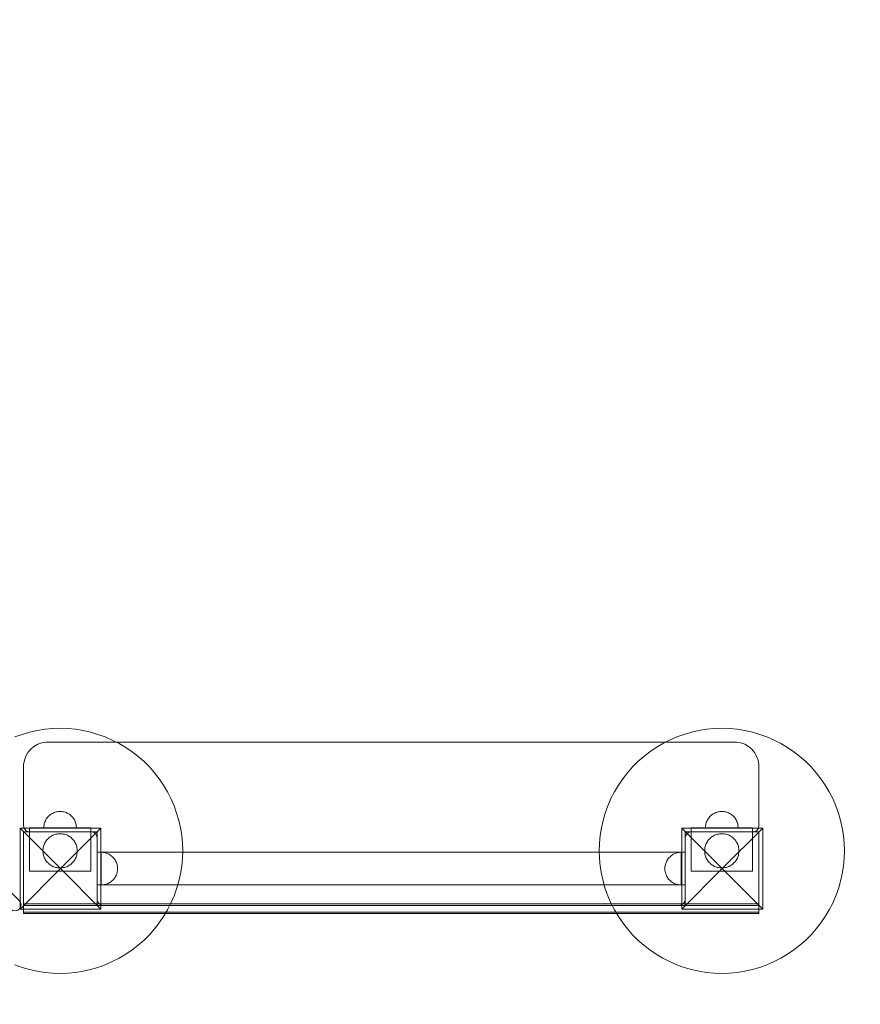
# Model space of a CAD drawing. Units: millimetres. Extents: x 38549 to 44296, y -13243 to -7279.
# Drawn here: x 41332 to 42361, y -11865 to -10660 of the extents above; entities that cross this region are included whole.
import ezdxf

# ---------------------------------------------------------------- set-up
doc = ezdxf.new("R2010")
doc.units = ezdxf.units.MM
doc.header["$MEASUREMENT"] = 0
doc.linetypes.add('Wipeout_Contour', pattern=[1000, 0, -1000])
doc.layers.add('STERFA', color=7, linetype='Continuous')
doc.layers.add('STERFA_Nr_pióra__7', color=7, linetype='Continuous', lineweight=18)
doc.layers.add('ZESTAW_Nr_pióra__7', color=7, linetype='Continuous', lineweight=18)
doc.styles.add('GENERATED_STYLE_1', font='txt')
doc.dimstyles.new('GENERATED_STYLE__2', dxfattribs={"dimtxt": 150, "dimasz": 114, "dimexe": 0.18, "dimexo": 0, "dimgap": 0.09, "dimtad": 1, "dimdec": 0, "dimlfac": 0.1, "dimzin": 0, "dimdsep": 46, "dimtxsty": 'GENERATED_STYLE_1', "dimblk": 'ARROWHEAD_5', "dimblk1": 'ARROWHEAD_5', "dimblk2": 'ARROWHEAD_5', "dimcen": 0.09, "dimclrd": 7, "dimclre": 7, "dimclrt": 7, "dimazin": 0, "dimtfac": 1, "dimtdec": 4, "dimtmove": 0, "dimatfit": 3, "dimfxl": 0, "dimtolj": 1, "dimtzin": 0, "dimarcsym": 0})

# ---------------------------------------------------------------- blocks, each defined once
blk = doc.blocks.new('*D3')
at = {"layer": 'STERFA_Nr_pióra__7', "linetype": 'Continuous'}
for points in [[(44183.5, -7708.5), (44152.5, -7824.4), (44214.6, -7824.4)], [(44183.5, -13234.5), (44214.6, -13118.6), (44152.5, -13118.6)]]:
    blk.add_hatch(color=256, dxfattribs=at).paths.add_polyline_path(points)
for p, q in [((44296, -7708.5), (44071, -7708.5)), ((44183.5, -7708.5), (44152.5, -7824.4)), ((44183.5, -7708.5), (44214.6, -7824.4)), ((44214.6, -7824.4), (44152.5, -7824.4)), ((44183.5, -13118.6), (44183.5, -7824.4)), ((44183.5, -13234.5), (44152.5, -13118.6)), ((44152.5, -13118.6), (44214.6, -13118.6)), ((44183.5, -13234.5), (44214.6, -13118.6)), ((44296, -13234.5), (44071, -13234.5))]:
    blk.add_line(p, q, dxfattribs=at)
at = {"color": 254, "linetype": 'Wipeout_Contour', "lineweight": 0, "ltscale": 181222.62579}
blk.add_wipeout([(44173.8, -10662.6), (44173.8, -10280.5), (43983.2, -10280.5), (43983.2, -10662.6)], dxfattribs=at).dxf.layer = 'STERFA'
at = {"layer": 'STERFA_Nr_pióra__7', "insert": (44153.5, -10642.3), "char_height": 150, "attachment_point": 7, "rotation": 90, "style": 'GENERATED_STYLE_1'}
blk.add_mtext('\\A1;{\\fArial|b0|i0|c238|p38;553}', dxfattribs=at)
blk = doc.blocks.new('ARROWHEAD_5')
at = {"color": 0, "linetype": 'Continuous', "lineweight": 0}
blk.add_line((0, 0), (-1, 0), dxfattribs=at)
blk.add_solid([(-1, 0.2679), (0, 0), (-1, -0.2679), (-1, 0.2679)], dxfattribs=at)

msp = doc.modelspace()

# ---------------------------------------------------------------- linework, layer by layer
at = {"layer": 'ZESTAW_Nr_pióra__7', "linetype": 'Continuous'}
for p, q in [((41326, -11537.8), (41334.9, -11534.7)), ((41334.9, -11534.7), (41344, -11532)), ((41344, -11532), (41353.2, -11530)), ((41353.2, -11530), (41362.5, -11528.5)), ((41362.5, -11528.5), (41371.8, -11527.6)), ((41371.8, -11527.6), (41381.3, -11527.3)), ((41381.3, -11527.3), (41390.7, -11527.6)), ((41390.7, -11527.6), (41400.1, -11528.5)), ((41400.1, -11528.5), (41409.4, -11530)), ((41409.4, -11530), (41418.6, -11532)), ((41418.6, -11532), (41427.6, -11534.7)), ((41427.6, -11534.7), (41436.5, -11537.8)), ((42136.1, -11537.8), (42145, -11534.7)), ((42145, -11534.7), (42154, -11532)), ((42154, -11532), (42163.2, -11530)), ((42163.2, -11530), (42172.5, -11528.5)), ((42172.5, -11528.5), (42181.9, -11527.6)), ((42181.9, -11527.6), (42191.3, -11527.3)), ((42191.3, -11527.3), (42200.7, -11527.6)), ((42200.7, -11527.6), (42210.1, -11528.5)), ((42210.1, -11528.5), (42219.4, -11530)), ((42219.4, -11530), (42228.6, -11532)), ((42228.6, -11532), (42237.7, -11534.7)), ((42237.7, -11534.7), (42246.5, -11537.8)), ((41349.3, -11549.4), (41353.9, -11546.8)), ((41358.8, -11545), (41353.9, -11546.8)), ((41364, -11544.1), (41358.8, -11545)), ((41364, -11544.1), (42209.2, -11544.1)), ((41436.5, -11537.8), (41445.1, -11541.6)), ((41445.1, -11541.6), (41453.5, -11545.9)), ((41453.5, -11545.9), (41461.6, -11550.7)), ((42110.9, -11550.7), (42119, -11545.9)), ((42119, -11545.9), (42127.4, -11541.6)), ((42127.4, -11541.6), (42136.1, -11537.8)), ((42214.4, -11545), (42209.2, -11544.1)), ((42214.4, -11545), (42219.3, -11546.8)), ((42219.3, -11546.8), (42223.9, -11549.4)), ((42246.5, -11537.8), (42255.2, -11541.6)), ((42255.2, -11541.6), (42263.6, -11545.9)), ((42263.6, -11545.9), (42271.7, -11550.7)), ((41341.9, -11556.8), (41339.3, -11561.3)), ((41341.9, -11556.8), (41345.3, -11552.8)), ((41349.3, -11549.4), (41345.3, -11552.8)), ((41461.6, -11550.7), (41469.4, -11556)), ((41469.4, -11556), (41476.9, -11561.7)), ((42095.7, -11561.7), (42103.1, -11556)), ((42103.1, -11556), (42110.9, -11550.7)), ((42227.9, -11552.8), (42223.9, -11549.4)), ((42227.9, -11552.8), (42231.2, -11556.8)), ((42231.2, -11556.8), (42233.9, -11561.3)), ((42271.7, -11550.7), (42279.5, -11556)), ((42279.5, -11556), (42286.9, -11561.7)), ((41337.5, -11566.3), (41336.6, -11571.4)), ((41336.6, -11571.4), (41336.6, -11574.1)), ((41339.3, -11561.3), (41337.5, -11566.3)), ((41476.9, -11561.7), (41484, -11568)), ((41484, -11568), (41490.6, -11574.6)), ((42082, -11574.6), (42088.6, -11568)), ((42088.6, -11568), (42095.7, -11561.7)), ((42233.9, -11561.3), (42235.7, -11566.3)), ((42235.7, -11566.3), (42236.6, -11571.4)), ((42236.6, -11571.4), (42236.6, -11646.7)), ((42286.9, -11561.7), (42294, -11568)), ((42294, -11568), (42300.7, -11574.6)), ((41336.6, -11646.7), (41336.6, -11574.1)), ((41490.6, -11574.6), (41496.8, -11581.7)), ((41496.8, -11581.7), (41502.6, -11589.1)), ((42070, -11589.1), (42075.7, -11581.7)), ((42075.7, -11581.7), (42082, -11574.6)), ((42300.7, -11574.6), (42306.9, -11581.7)), ((42306.9, -11581.7), (42312.7, -11589.1)), ((41502.6, -11589.1), (41507.9, -11596.9)), ((41507.9, -11596.9), (41512.7, -11605)), ((42059.9, -11605), (42064.7, -11596.9)), ((42064.7, -11596.9), (42070, -11589.1)), ((42312.7, -11589.1), (42318, -11596.9)), ((42318, -11596.9), (42322.8, -11605)), ((41512.7, -11605), (41517, -11613.4)), ((42055.6, -11613.4), (42059.9, -11605)), ((42322.8, -11605), (42327, -11613.4)), ((41517, -11613.4), (41520.7, -11622.1)), ((42051.8, -11622.1), (42055.6, -11613.4)), ((42327, -11613.4), (42330.8, -11622.1)), ((41369.5, -11632.9), (41368.5, -11633.7)), ((41370.6, -11632.2), (41369.5, -11632.9)), ((41371.6, -11631.5), (41370.6, -11632.2)), ((41372.8, -11631), (41371.6, -11631.5)), ((41373.9, -11630.5), (41372.8, -11631)), ((41375.1, -11630), (41373.9, -11630.5)), ((41376.3, -11629.7), (41375.1, -11630)), ((41377.5, -11629.4), (41376.3, -11629.7)), ((41378.8, -11629.2), (41377.5, -11629.4)), ((41380, -11629.1), (41378.8, -11629.2)), ((41381.3, -11629.1), (41380, -11629.1)), ((41381.3, -11629.1), (41382.5, -11629.1)), ((41382.5, -11629.1), (41383.8, -11629.2)), ((41383.8, -11629.2), (41385, -11629.4)), ((41385, -11629.4), (41386.2, -11629.7)), ((41386.2, -11629.7), (41387.4, -11630)), ((41387.4, -11630), (41388.6, -11630.5)), ((41388.6, -11630.5), (41389.8, -11631)), ((41389.8, -11631), (41390.9, -11631.5)), ((41390.9, -11631.5), (41392, -11632.2)), ((41392, -11632.2), (41393, -11632.9)), ((41393, -11632.9), (41394, -11633.7)), ((41520.7, -11622.1), (41523.9, -11631)), ((41523.9, -11631), (41526.6, -11640)), ((42046, -11640), (42048.6, -11631)), ((42048.6, -11631), (42051.8, -11622.1)), ((42179.5, -11632.9), (42178.6, -11633.7)), ((42180.6, -11632.2), (42179.5, -11632.9)), ((42181.7, -11631.5), (42180.6, -11632.2)), ((42182.8, -11631), (42181.7, -11631.5)), ((42183.9, -11630.5), (42182.8, -11631)), ((42185.1, -11630), (42183.9, -11630.5)), ((42186.3, -11629.7), (42185.1, -11630)), ((42187.6, -11629.4), (42186.3, -11629.7)), ((42188.8, -11629.2), (42187.6, -11629.4)), ((42190, -11629.1), (42188.8, -11629.2)), ((42191.3, -11629.1), (42190, -11629.1)), ((42191.3, -11629.1), (42192.6, -11629.1)), ((42192.6, -11629.1), (42193.8, -11629.2)), ((42193.8, -11629.2), (42195.1, -11629.4)), ((42195.1, -11629.4), (42196.3, -11629.7)), ((42196.3, -11629.7), (42197.5, -11630)), ((42197.5, -11630), (42198.7, -11630.5)), ((42198.7, -11630.5), (42199.8, -11631)), ((42199.8, -11631), (42200.9, -11631.5)), ((42200.9, -11631.5), (42202, -11632.2)), ((42202, -11632.2), (42203.1, -11632.9)), ((42203.1, -11632.9), (42204.1, -11633.7)), ((42330.8, -11622.1), (42334, -11631)), ((42334, -11631), (42336.6, -11640)), ((41361.6, -11645.3), (41361.4, -11646.6)), ((41361.9, -11644.1), (41361.6, -11645.3)), ((41362.2, -11642.9), (41361.9, -11644.1)), ((41362.7, -11641.7), (41362.2, -11642.9)), ((41363.2, -11640.5), (41362.7, -11641.7)), ((41363.7, -11639.4), (41363.2, -11640.5)), ((41364.4, -11638.3), (41363.7, -11639.4)), ((41365.1, -11637.3), (41364.4, -11638.3)), ((41365.9, -11636.3), (41365.1, -11637.3)), ((41366.7, -11635.4), (41365.9, -11636.3)), ((41367.6, -11634.5), (41366.7, -11635.4)), ((41368.5, -11633.7), (41367.6, -11634.5)), ((41394, -11633.7), (41395, -11634.5)), ((41395, -11634.5), (41395.8, -11635.4)), ((41395.8, -11635.4), (41396.7, -11636.3)), ((41396.7, -11636.3), (41397.4, -11637.3)), ((41397.4, -11637.3), (41398.2, -11638.3)), ((41398.2, -11638.3), (41398.8, -11639.4)), ((41398.8, -11639.4), (41399.4, -11640.5)), ((41399.4, -11640.5), (41399.9, -11641.7)), ((41399.9, -11641.7), (41400.3, -11642.9)), ((41400.3, -11642.9), (41400.6, -11644.1)), ((41400.6, -11644.1), (41400.9, -11645.3)), ((41400.9, -11645.3), (41401.1, -11646.6)), ((41526.6, -11640), (41528.6, -11649.2)), ((42044, -11649.2), (42046, -11640)), ((42171.7, -11645.3), (42171.5, -11646.6)), ((42171.9, -11644.1), (42171.7, -11645.3)), ((42172.3, -11642.9), (42171.9, -11644.1)), ((42172.7, -11641.7), (42172.3, -11642.9)), ((42173.2, -11640.5), (42172.7, -11641.7)), ((42173.8, -11639.4), (42173.2, -11640.5)), ((42174.4, -11638.3), (42173.8, -11639.4)), ((42175.1, -11637.3), (42174.4, -11638.3)), ((42175.9, -11636.3), (42175.1, -11637.3)), ((42176.7, -11635.4), (42175.9, -11636.3)), ((42177.6, -11634.5), (42176.7, -11635.4)), ((42178.6, -11633.7), (42177.6, -11634.5)), ((42204.1, -11633.7), (42205, -11634.5)), ((42205, -11634.5), (42205.9, -11635.4)), ((42205.9, -11635.4), (42206.7, -11636.3)), ((42206.7, -11636.3), (42207.5, -11637.3)), ((42207.5, -11637.3), (42208.2, -11638.3)), ((42208.2, -11638.3), (42208.8, -11639.4)), ((42208.8, -11639.4), (42209.4, -11640.5)), ((42209.4, -11640.5), (42209.9, -11641.7)), ((42209.9, -11641.7), (42210.3, -11642.9)), ((42210.3, -11642.9), (42210.7, -11644.1)), ((42210.7, -11644.1), (42211, -11645.3)), ((42211, -11645.3), (42211.1, -11646.6)), ((42336.6, -11640), (42338.6, -11649.2)), ((41332.3, -11649.6), (41381.8, -11699.1)), ((41431.3, -11649.6), (41332.3, -11649.6)), ((41332.3, -11649.6), (41332.3, -11748.6)), ((41336.6, -11646.7), (41337.1, -11649.5)), ((41336.6, -11654.1), (41426.6, -11654.1)), ((41336.6, -11744.1), (41336.6, -11654.1)), ((41337.1, -11649.5), (41338.8, -11651.9)), ((41338.8, -11651.9), (41341.2, -11653.5)), ((41344, -11654.1), (41341.2, -11653.5)), ((41418.8, -11649.1), (41343.8, -11649.1)), ((41343.8, -11649.1), (41343.8, -11654.1)), ((41343.8, -11702.1), (41343.8, -11654.1)), ((41343.8, -11654.1), (41418.8, -11654.1)), ((41344, -11654.1), (41419.2, -11654.1)), ((41361.4, -11646.6), (41361.3, -11647.8)), ((41361.3, -11647.8), (41361.3, -11649.1)), ((41364.4, -11649.1), (41365.1, -11649.1)), ((41365.1, -11649.1), (41365.9, -11649.1)), ((41365.9, -11649.1), (41366.7, -11649.1)), ((41366.7, -11649.1), (41367.6, -11649.1)), ((41367.6, -11649.1), (41368.5, -11649.1)), ((41368.5, -11649.1), (41369.5, -11649.1)), ((41369.5, -11649.1), (41370.6, -11649.1)), ((41370.6, -11649.1), (41371.6, -11649.1)), ((41371.6, -11649.1), (41372.8, -11649.1)), ((41372.8, -11649.1), (41373.9, -11649.1)), ((41374.8, -11657.3), (41373.5, -11657.8)), ((41373.9, -11649.1), (41375.1, -11649.1)), ((41376, -11657), (41374.8, -11657.3)), ((41375.1, -11649.1), (41376.3, -11649.1)), ((41377.3, -11656.7), (41376, -11657)), ((41376.3, -11649.1), (41377.5, -11649.1)), ((41378.6, -11656.5), (41377.3, -11656.7)), ((41377.5, -11649.1), (41378.8, -11649.1)), ((41379.9, -11656.4), (41378.6, -11656.5)), ((41378.8, -11649.1), (41380, -11649.1)), ((41381.3, -11656.3), (41379.9, -11656.4)), ((41380, -11649.1), (41381.3, -11649.1)), ((41381.3, -11649.1), (41382.5, -11649.1)), ((41382.6, -11656.4), (41381.3, -11656.3)), ((41431.3, -11649.6), (41381.8, -11699.1)), ((41382.5, -11649.1), (41383.8, -11649.1)), ((41383.9, -11656.5), (41382.6, -11656.4)), ((41383.8, -11649.1), (41385, -11649.1)), ((41385.2, -11656.7), (41383.9, -11656.5)), ((41385, -11649.1), (41386.2, -11649.1)), ((41386.5, -11657), (41385.2, -11656.7)), ((41386.2, -11649.1), (41387.4, -11649.1)), ((41387.8, -11657.3), (41386.5, -11657)), ((41387.4, -11649.1), (41388.6, -11649.1)), ((41389, -11657.8), (41387.8, -11657.3)), ((41388.6, -11649.1), (41389.8, -11649.1)), ((41389.8, -11649.1), (41390.9, -11649.1)), ((41390.9, -11649.1), (41392, -11649.1)), ((41392, -11649.1), (41393, -11649.1)), ((41393, -11649.1), (41394, -11649.1)), ((41394, -11649.1), (41395, -11649.1)), ((41395, -11649.1), (41395.8, -11649.1)), ((41395.8, -11649.1), (41396.7, -11649.1)), ((41396.7, -11649.1), (41397.4, -11649.1)), ((41397.4, -11649.1), (41398.2, -11649.1)), ((41401.1, -11646.6), (41401.2, -11647.8)), ((41401.2, -11647.8), (41401.3, -11649.1)), ((41418.8, -11654.1), (41418.8, -11649.1)), ((41418.8, -11654.1), (41418.8, -11702.1)), ((41419.2, -11654.1), (41422, -11654.6)), ((41422, -11654.6), (41424.4, -11656.2)), ((41424.4, -11656.2), (41426, -11658.7)), ((41426.6, -11654.1), (41426.6, -11744.1)), ((41431.3, -11748.6), (41431.3, -11649.6)), ((41528.6, -11649.2), (41530.1, -11658.5)), ((42042.5, -11658.5), (42044, -11649.2)), ((42142.3, -11649.6), (42191.8, -11699.1)), ((42241.3, -11649.6), (42142.3, -11649.6)), ((42142.3, -11649.6), (42142.3, -11748.6)), ((42146.6, -11654.1), (42236.6, -11654.1)), ((42146.6, -11744.1), (42146.6, -11654.1)), ((42147.1, -11658.7), (42148.8, -11656.2)), ((42148.8, -11656.2), (42151.2, -11654.6)), ((42154, -11654.1), (42151.2, -11654.6)), ((42228.8, -11649.1), (42153.8, -11649.1)), ((42153.8, -11649.1), (42153.8, -11654.1)), ((42153.8, -11702.1), (42153.8, -11654.1)), ((42153.8, -11654.1), (42228.8, -11654.1)), ((42154, -11654.1), (42229.2, -11654.1)), ((42171.5, -11646.6), (42171.3, -11647.8)), ((42171.3, -11647.8), (42171.3, -11649.1)), ((42174.4, -11649.1), (42175.1, -11649.1)), ((42175.1, -11649.1), (42175.9, -11649.1)), ((42175.9, -11649.1), (42176.7, -11649.1)), ((42176.7, -11649.1), (42177.6, -11649.1)), ((42177.6, -11649.1), (42178.6, -11649.1)), ((42178.6, -11649.1), (42179.5, -11649.1)), ((42179.5, -11649.1), (42180.6, -11649.1)), ((42180.6, -11649.1), (42181.7, -11649.1)), ((42181.7, -11649.1), (42182.8, -11649.1)), ((42182.8, -11649.1), (42183.9, -11649.1)), ((42184.8, -11657.3), (42183.6, -11657.8)), ((42183.9, -11649.1), (42185.1, -11649.1)), ((42186.1, -11657), (42184.8, -11657.3)), ((42185.1, -11649.1), (42186.3, -11649.1)), ((42187.4, -11656.7), (42186.1, -11657)), ((42186.3, -11649.1), (42187.6, -11649.1)), ((42188.7, -11656.5), (42187.4, -11656.7)), ((42187.6, -11649.1), (42188.8, -11649.1)), ((42190, -11656.4), (42188.7, -11656.5)), ((42188.8, -11649.1), (42190, -11649.1)), ((42190, -11649.1), (42191.3, -11649.1)), ((42191.3, -11656.3), (42190, -11656.4)), ((42191.3, -11649.1), (42192.6, -11649.1)), ((42192.6, -11656.4), (42191.3, -11656.3)), ((42241.3, -11649.6), (42191.8, -11699.1)), ((42192.6, -11649.1), (42193.8, -11649.1)), ((42193.9, -11656.5), (42192.6, -11656.4)), ((42193.8, -11649.1), (42195.1, -11649.1)), ((42195.2, -11656.7), (42193.9, -11656.5)), ((42195.1, -11649.1), (42196.3, -11649.1)), ((42196.5, -11657), (42195.2, -11656.7)), ((42196.3, -11649.1), (42197.5, -11649.1)), ((42197.8, -11657.3), (42196.5, -11657)), ((42197.5, -11649.1), (42198.7, -11649.1)), ((42199, -11657.8), (42197.8, -11657.3)), ((42198.7, -11649.1), (42199.8, -11649.1)), ((42199.8, -11649.1), (42200.9, -11649.1)), ((42200.9, -11649.1), (42202, -11649.1)), ((42202, -11649.1), (42203.1, -11649.1)), ((42203.1, -11649.1), (42204.1, -11649.1)), ((42204.1, -11649.1), (42205, -11649.1)), ((42205, -11649.1), (42205.9, -11649.1)), ((42205.9, -11649.1), (42206.7, -11649.1)), ((42206.7, -11649.1), (42207.5, -11649.1)), ((42207.5, -11649.1), (42208.2, -11649.1)), ((42211.1, -11646.6), (42211.3, -11647.8)), ((42211.3, -11647.8), (42211.3, -11649.1)), ((42228.8, -11654.1), (42228.8, -11649.1)), ((42228.8, -11654.1), (42228.8, -11702.1)), ((42229.2, -11654.1), (42232, -11653.5)), ((42232, -11653.5), (42234.4, -11651.9)), ((42234.4, -11651.9), (42236, -11649.5)), ((42236.6, -11646.7), (42236, -11649.5)), ((42236.6, -11654.1), (42236.6, -11744.1)), ((42241.3, -11748.6), (42241.3, -11649.6)), ((42338.6, -11649.2), (42340.1, -11658.5)), ((41361.7, -11669.6), (41361.3, -11670.8)), ((41362.3, -11668.4), (41361.7, -11669.6)), ((41362.9, -11667.2), (41362.3, -11668.4)), ((41363.5, -11666.1), (41362.9, -11667.2)), ((41364.3, -11665), (41363.5, -11666.1)), ((41365.1, -11663.9), (41364.3, -11665)), ((41366, -11662.9), (41365.1, -11663.9)), ((41366.9, -11662), (41366, -11662.9)), ((41367.9, -11661.1), (41366.9, -11662)), ((41368.9, -11660.3), (41367.9, -11661.1)), ((41370, -11659.6), (41368.9, -11660.3)), ((41371.2, -11658.9), (41370, -11659.6)), ((41372.3, -11658.3), (41371.2, -11658.9)), ((41373.5, -11657.8), (41372.3, -11658.3)), ((41390.2, -11658.3), (41389, -11657.8)), ((41391.4, -11658.9), (41390.2, -11658.3)), ((41392.5, -11659.6), (41391.4, -11658.9)), ((41393.6, -11660.3), (41392.5, -11659.6)), ((41394.7, -11661.1), (41393.6, -11660.3)), ((41395.6, -11662), (41394.7, -11661.1)), ((41396.6, -11662.9), (41395.6, -11662)), ((41397.4, -11663.9), (41396.6, -11662.9)), ((41398.3, -11665), (41397.4, -11663.9)), ((41399, -11666.1), (41398.3, -11665)), ((41399.7, -11667.2), (41399, -11666.1)), ((41400.3, -11668.4), (41399.7, -11667.2)), ((41400.8, -11669.6), (41400.3, -11668.4)), ((41401.2, -11670.8), (41400.8, -11669.6)), ((41426.6, -11661.5), (41426, -11658.7)), ((41426.6, -11661.5), (41426.6, -11736.7)), ((41530.1, -11658.5), (41531, -11667.9)), ((41531, -11667.9), (41531.3, -11677.3)), ((42041.3, -11677.3), (42041.6, -11667.9)), ((42041.6, -11667.9), (42042.5, -11658.5)), ((42146.6, -11661.5), (42147.1, -11658.7)), ((42146.6, -11736.7), (42146.6, -11661.5)), ((42171.8, -11669.6), (42171.3, -11670.8)), ((42172.3, -11668.4), (42171.8, -11669.6)), ((42172.9, -11667.2), (42172.3, -11668.4)), ((42173.6, -11666.1), (42172.9, -11667.2)), ((42174.3, -11665), (42173.6, -11666.1)), ((42175.1, -11663.9), (42174.3, -11665)), ((42176, -11662.9), (42175.1, -11663.9)), ((42176.9, -11662), (42176, -11662.9)), ((42177.9, -11661.1), (42176.9, -11662)), ((42179, -11660.3), (42177.9, -11661.1)), ((42180.1, -11659.6), (42179, -11660.3)), ((42181.2, -11658.9), (42180.1, -11659.6)), ((42182.4, -11658.3), (42181.2, -11658.9)), ((42183.6, -11657.8), (42182.4, -11658.3)), ((42200.2, -11658.3), (42199, -11657.8)), ((42201.4, -11658.9), (42200.2, -11658.3)), ((42202.6, -11659.6), (42201.4, -11658.9)), ((42203.6, -11660.3), (42202.6, -11659.6)), ((42204.7, -11661.1), (42203.6, -11660.3)), ((42205.7, -11662), (42204.7, -11661.1)), ((42206.6, -11662.9), (42205.7, -11662)), ((42207.5, -11663.9), (42206.6, -11662.9)), ((42208.3, -11665), (42207.5, -11663.9)), ((42209, -11666.1), (42208.3, -11665)), ((42209.7, -11667.2), (42209, -11666.1)), ((42210.3, -11668.4), (42209.7, -11667.2)), ((42210.8, -11669.6), (42210.3, -11668.4)), ((42211.3, -11670.8), (42210.8, -11669.6)), ((42340.1, -11658.5), (42341, -11667.9)), ((42341, -11667.9), (42341.3, -11677.3)), ((41360.4, -11674.7), (41360.3, -11676)), ((41360.3, -11676), (41360.3, -11677.3)), ((41360.3, -11677.3), (41360.3, -11678.6)), ((41360.3, -11678.6), (41360.4, -11679.9)), ((41360.6, -11673.4), (41360.4, -11674.7)), ((41360.4, -11679.9), (41360.6, -11681.2)), ((41360.9, -11672.1), (41360.6, -11673.4)), ((41360.6, -11681.2), (41360.9, -11682.5)), ((41361.3, -11670.8), (41360.9, -11672.1)), ((41401.6, -11672.1), (41401.2, -11670.8)), ((41401.9, -11673.4), (41401.6, -11672.1)), ((41401.6, -11682.5), (41401.9, -11681.2)), ((41402.1, -11674.7), (41401.9, -11673.4)), ((41401.9, -11681.2), (41402.1, -11679.9)), ((41402.2, -11676), (41402.1, -11674.7)), ((41402.1, -11679.9), (41402.2, -11678.6)), ((41402.3, -11677.3), (41402.2, -11676)), ((41402.2, -11678.6), (41402.3, -11677.3)), ((42146.6, -11679.1), (41426.6, -11679.1)), ((41431.6, -11719.1), (41431.6, -11679.1)), ((41432.8, -11679.1), (41431.6, -11679.1)), ((41431.6, -11679.1), (41431.6, -11679.1)), ((41431.6, -11679.1), (41431.6, -11679.2)), ((41431.6, -11679.2), (41431.6, -11679.4)), ((41431.6, -11679.4), (41431.6, -11679.7)), ((41431.6, -11679.7), (41431.6, -11680.1)), ((41431.6, -11680.1), (41431.6, -11680.5)), ((41431.6, -11680.5), (41431.6, -11681)), ((41431.6, -11681), (41431.6, -11681.5)), ((41431.6, -11681.5), (41431.6, -11682.2)), ((41434.1, -11679.2), (41432.8, -11679.1)), ((41435.3, -11679.4), (41434.1, -11679.2)), ((41436.6, -11679.7), (41435.3, -11679.4)), ((41437.8, -11680.1), (41436.6, -11679.7)), ((41438.9, -11680.5), (41437.8, -11680.1)), ((41440.1, -11681), (41438.9, -11680.5)), ((41441.2, -11681.5), (41440.1, -11681)), ((41442.3, -11682.2), (41441.2, -11681.5)), ((41531.3, -11677.3), (41531, -11686.7)), ((42041.6, -11686.7), (42041.3, -11677.3)), ((42130.9, -11682.2), (42131.9, -11681.5)), ((42131.9, -11681.5), (42133.1, -11681)), ((42133.1, -11681), (42134.2, -11680.5)), ((42134.2, -11680.5), (42135.4, -11680.1)), ((42135.4, -11680.1), (42136.6, -11679.7)), ((42136.6, -11679.7), (42137.8, -11679.4)), ((42137.8, -11679.4), (42139.1, -11679.2)), ((42139.1, -11679.2), (42140.3, -11679.1)), ((42140.3, -11679.1), (42141.6, -11679.1)), ((42141.6, -11679.1), (42141.6, -11679.1)), ((42141.6, -11679.1), (42141.6, -11679.2)), ((42141.6, -11719.1), (42141.6, -11679.1)), ((42141.6, -11679.2), (42141.6, -11679.4)), ((42141.6, -11679.4), (42141.6, -11679.7)), ((42141.6, -11679.7), (42141.6, -11680.1)), ((42141.6, -11680.1), (42141.6, -11680.5)), ((42141.6, -11680.5), (42141.6, -11681)), ((42141.6, -11681), (42141.6, -11681.5)), ((42141.6, -11681.5), (42141.6, -11682.2)), ((42170.5, -11674.7), (42170.3, -11676)), ((42170.3, -11676), (42170.3, -11677.3)), ((42170.3, -11677.3), (42170.3, -11678.6)), ((42170.3, -11678.6), (42170.5, -11679.9)), ((42170.7, -11673.4), (42170.5, -11674.7)), ((42170.5, -11679.9), (42170.7, -11681.2)), ((42171, -11672.1), (42170.7, -11673.4)), ((42170.7, -11681.2), (42171, -11682.5)), ((42171.3, -11670.8), (42171, -11672.1)), ((42211.6, -11672.1), (42211.3, -11670.8)), ((42211.9, -11673.4), (42211.6, -11672.1)), ((42211.6, -11682.5), (42211.9, -11681.2)), ((42212.1, -11674.7), (42211.9, -11673.4)), ((42211.9, -11681.2), (42212.1, -11679.9)), ((42212.3, -11676), (42212.1, -11674.7)), ((42212.1, -11679.9), (42212.3, -11678.6)), ((42212.3, -11677.3), (42212.3, -11676)), ((42212.3, -11678.6), (42212.3, -11677.3)), ((42341.3, -11677.3), (42341, -11686.7)), ((41360.9, -11682.5), (41361.3, -11683.8)), ((41361.3, -11683.8), (41361.7, -11685)), ((41361.7, -11685), (41362.3, -11686.3)), ((41362.3, -11686.3), (41362.9, -11687.4)), ((41362.9, -11687.4), (41363.5, -11688.6)), ((41363.5, -11688.6), (41364.3, -11689.7)), ((41364.3, -11689.7), (41365.1, -11690.7)), ((41365.1, -11690.7), (41366, -11691.7)), ((41366, -11691.7), (41366.9, -11692.6)), ((41366.9, -11692.6), (41367.9, -11693.5)), ((41367.9, -11693.5), (41368.9, -11694.3)), ((41393.6, -11694.3), (41394.7, -11693.5)), ((41394.7, -11693.5), (41395.6, -11692.6)), ((41395.6, -11692.6), (41396.6, -11691.7)), ((41396.6, -11691.7), (41397.4, -11690.7)), ((41397.4, -11690.7), (41398.3, -11689.7)), ((41398.3, -11689.7), (41399, -11688.6)), ((41399, -11688.6), (41399.7, -11687.4)), ((41399.7, -11687.4), (41400.3, -11686.3)), ((41400.3, -11686.3), (41400.8, -11685)), ((41400.8, -11685), (41401.2, -11683.8)), ((41401.2, -11683.8), (41401.6, -11682.5)), ((41431.6, -11682.2), (41431.6, -11682.9)), ((41431.6, -11682.9), (41431.6, -11683.7)), ((41431.6, -11683.7), (41431.6, -11684.5)), ((41431.6, -11684.5), (41431.6, -11685.4)), ((41431.6, -11685.4), (41431.6, -11686.3)), ((41431.6, -11686.3), (41431.6, -11687.3)), ((41431.6, -11687.3), (41431.6, -11688.4)), ((41431.6, -11688.4), (41431.6, -11689.4)), ((41431.6, -11689.4), (41431.6, -11690.6)), ((41431.6, -11690.6), (41431.6, -11691.7)), ((41431.6, -11691.7), (41431.6, -11692.9)), ((41431.6, -11692.9), (41431.6, -11694.1)), ((41443.3, -11682.9), (41442.3, -11682.2)), ((41444.3, -11683.7), (41443.3, -11682.9)), ((41445.3, -11684.5), (41444.3, -11683.7)), ((41446.2, -11685.4), (41445.3, -11684.5)), ((41447, -11686.3), (41446.2, -11685.4)), ((41447.8, -11687.3), (41447, -11686.3)), ((41448.5, -11688.4), (41447.8, -11687.3)), ((41449.1, -11689.4), (41448.5, -11688.4)), ((41449.7, -11690.6), (41449.1, -11689.4)), ((41450.2, -11691.7), (41449.7, -11690.6)), ((41450.6, -11692.9), (41450.2, -11691.7)), ((41451, -11694.1), (41450.6, -11692.9)), ((41531, -11686.7), (41530.1, -11696.1)), ((42042.5, -11696.1), (42041.6, -11686.7)), ((42122.2, -11694.1), (42122.6, -11692.9)), ((42122.6, -11692.9), (42123, -11691.7)), ((42123, -11691.7), (42123.5, -11690.6)), ((42123.5, -11690.6), (42124.1, -11689.4)), ((42124.1, -11689.4), (42124.7, -11688.4)), ((42124.7, -11688.4), (42125.4, -11687.3)), ((42125.4, -11687.3), (42126.2, -11686.3)), ((42126.2, -11686.3), (42127, -11685.4)), ((42127, -11685.4), (42127.9, -11684.5)), ((42127.9, -11684.5), (42128.8, -11683.7)), ((42128.8, -11683.7), (42129.8, -11682.9)), ((42129.8, -11682.9), (42130.9, -11682.2)), ((42141.6, -11682.2), (42141.6, -11682.9)), ((42141.6, -11682.9), (42141.6, -11683.7)), ((42141.6, -11683.7), (42141.6, -11684.5)), ((42141.6, -11684.5), (42141.6, -11685.4)), ((42141.6, -11685.4), (42141.6, -11686.3)), ((42141.6, -11686.3), (42141.6, -11687.3)), ((42141.6, -11687.3), (42141.6, -11688.4)), ((42141.6, -11688.4), (42141.6, -11689.4)), ((42141.6, -11689.4), (42141.6, -11690.6)), ((42141.6, -11690.6), (42141.6, -11691.7)), ((42141.6, -11691.7), (42141.6, -11692.9)), ((42141.6, -11692.9), (42141.6, -11694.1)), ((42171, -11682.5), (42171.3, -11683.8)), ((42171.3, -11683.8), (42171.8, -11685)), ((42171.8, -11685), (42172.3, -11686.3)), ((42172.3, -11686.3), (42172.9, -11687.4)), ((42172.9, -11687.4), (42173.6, -11688.6)), ((42173.6, -11688.6), (42174.3, -11689.7)), ((42174.3, -11689.7), (42175.1, -11690.7)), ((42175.1, -11690.7), (42176, -11691.7)), ((42176, -11691.7), (42176.9, -11692.6)), ((42176.9, -11692.6), (42177.9, -11693.5)), ((42177.9, -11693.5), (42179, -11694.3)), ((42203.6, -11694.3), (42204.7, -11693.5)), ((42204.7, -11693.5), (42205.7, -11692.6)), ((42205.7, -11692.6), (42206.6, -11691.7)), ((42206.6, -11691.7), (42207.5, -11690.7)), ((42207.5, -11690.7), (42208.3, -11689.7)), ((42208.3, -11689.7), (42209, -11688.6)), ((42209, -11688.6), (42209.7, -11687.4)), ((42209.7, -11687.4), (42210.3, -11686.3)), ((42210.3, -11686.3), (42210.8, -11685)), ((42210.8, -11685), (42211.3, -11683.8)), ((42211.3, -11683.8), (42211.6, -11682.5)), ((42341, -11686.7), (42340.1, -11696.1)), ((41332.3, -11748.6), (41381.8, -11699.1)), ((41418.8, -11702.1), (41343.8, -11702.1)), ((41368.9, -11694.3), (41370, -11695)), ((41370, -11695), (41371.2, -11695.7)), ((41371.2, -11695.7), (41372.3, -11696.3)), ((41372.3, -11696.3), (41373.5, -11696.8)), ((41373.5, -11696.8), (41374.8, -11697.3)), ((41374.8, -11697.3), (41376, -11697.6)), ((41376, -11697.6), (41377.3, -11697.9)), ((41377.3, -11697.9), (41378.6, -11698.1)), ((41378.6, -11698.1), (41379.9, -11698.3)), ((41379.9, -11698.3), (41381.3, -11698.3)), ((41381.3, -11698.3), (41382.6, -11698.3)), ((41431.3, -11748.6), (41381.8, -11699.1)), ((41382.6, -11698.3), (41383.9, -11698.1)), ((41383.9, -11698.1), (41385.2, -11697.9)), ((41385.2, -11697.9), (41386.5, -11697.6)), ((41386.5, -11697.6), (41387.8, -11697.3)), ((41387.8, -11697.3), (41389, -11696.8)), ((41389, -11696.8), (41390.2, -11696.3)), ((41390.2, -11696.3), (41391.4, -11695.7)), ((41391.4, -11695.7), (41392.5, -11695)), ((41392.5, -11695), (41393.6, -11694.3)), ((41431.6, -11694.1), (41431.6, -11695.3)), ((41431.6, -11695.3), (41431.6, -11696.6)), ((41431.6, -11696.6), (41431.6, -11697.8)), ((41431.6, -11697.8), (41431.6, -11699.1)), ((41431.6, -11699.1), (41431.6, -11700.3)), ((41431.6, -11700.3), (41431.6, -11701.6)), ((41431.6, -11701.6), (41431.6, -11702.8)), ((41431.6, -11702.8), (41431.6, -11704)), ((41431.6, -11704), (41431.6, -11705.3)), ((41431.6, -11705.3), (41431.6, -11706.4)), ((41450.6, -11705.3), (41450.2, -11706.4)), ((41451, -11704), (41450.6, -11705.3)), ((41451.2, -11695.3), (41451, -11694.1)), ((41451.2, -11702.8), (41451, -11704)), ((41451.4, -11696.6), (41451.2, -11695.3)), ((41451.4, -11701.6), (41451.2, -11702.8)), ((41451.5, -11697.8), (41451.4, -11696.6)), ((41451.5, -11700.3), (41451.4, -11701.6)), ((41451.6, -11699.1), (41451.5, -11697.8)), ((41451.6, -11699.1), (41451.5, -11700.3)), ((41528.6, -11705.4), (41526.6, -11714.6)), ((41530.1, -11696.1), (41528.6, -11705.4)), ((42044, -11705.4), (42042.5, -11696.1)), ((42046, -11714.6), (42044, -11705.4)), ((42121.6, -11697.8), (42121.7, -11696.6)), ((42121.6, -11699.1), (42121.6, -11697.8)), ((42121.6, -11699.1), (42121.6, -11700.3)), ((42121.6, -11700.3), (42121.7, -11701.6)), ((42121.7, -11696.6), (42121.9, -11695.3)), ((42121.7, -11701.6), (42121.9, -11702.8)), ((42121.9, -11695.3), (42122.2, -11694.1)), ((42121.9, -11702.8), (42122.2, -11704)), ((42122.2, -11704), (42122.6, -11705.3)), ((42122.6, -11705.3), (42123, -11706.4)), ((42141.6, -11694.1), (42141.6, -11695.3)), ((42141.6, -11695.3), (42141.6, -11696.6)), ((42141.6, -11696.6), (42141.6, -11697.8)), ((42141.6, -11697.8), (42141.6, -11699.1)), ((42141.6, -11699.1), (42141.6, -11700.3)), ((42141.6, -11700.3), (42141.6, -11701.6)), ((42141.6, -11701.6), (42141.6, -11702.8)), ((42141.6, -11702.8), (42141.6, -11704)), ((42141.6, -11704), (42141.6, -11705.3)), ((42141.6, -11705.3), (42141.6, -11706.4)), ((42142.3, -11748.6), (42191.8, -11699.1)), ((42228.8, -11702.1), (42153.8, -11702.1)), ((42179, -11694.3), (42180.1, -11695)), ((42180.1, -11695), (42181.2, -11695.7)), ((42181.2, -11695.7), (42182.4, -11696.3)), ((42182.4, -11696.3), (42183.6, -11696.8)), ((42183.6, -11696.8), (42184.8, -11697.3)), ((42184.8, -11697.3), (42186.1, -11697.6)), ((42186.1, -11697.6), (42187.4, -11697.9)), ((42187.4, -11697.9), (42188.7, -11698.1)), ((42188.7, -11698.1), (42190, -11698.3)), ((42190, -11698.3), (42191.3, -11698.3)), ((42191.3, -11698.3), (42192.6, -11698.3)), ((42241.3, -11748.6), (42191.8, -11699.1)), ((42192.6, -11698.3), (42193.9, -11698.1)), ((42193.9, -11698.1), (42195.2, -11697.9)), ((42195.2, -11697.9), (42196.5, -11697.6)), ((42196.5, -11697.6), (42197.8, -11697.3)), ((42197.8, -11697.3), (42199, -11696.8)), ((42199, -11696.8), (42200.2, -11696.3)), ((42200.2, -11696.3), (42201.4, -11695.7)), ((42201.4, -11695.7), (42202.6, -11695)), ((42202.6, -11695), (42203.6, -11694.3)), ((42338.6, -11705.4), (42336.6, -11714.6)), ((42340.1, -11696.1), (42338.6, -11705.4)), ((41431.6, -11706.4), (41431.6, -11707.6)), ((41431.6, -11707.6), (41431.6, -11708.7)), ((41431.6, -11708.7), (41431.6, -11709.8)), ((41431.6, -11709.8), (41431.6, -11710.8)), ((41431.6, -11710.8), (41431.6, -11711.8)), ((41431.6, -11711.8), (41431.6, -11712.8)), ((41431.6, -11712.8), (41431.6, -11713.7)), ((41431.6, -11713.7), (41431.6, -11714.5)), ((41431.6, -11714.5), (41431.6, -11715.3)), ((41431.6, -11715.3), (41431.6, -11716)), ((41431.6, -11716), (41431.6, -11716.6)), ((41431.6, -11716.6), (41431.6, -11717.2)), ((41431.6, -11717.2), (41431.6, -11717.7)), ((41431.6, -11717.7), (41431.6, -11718.1)), ((41438.9, -11717.7), (41437.8, -11718.1)), ((41440.1, -11717.2), (41438.9, -11717.7)), ((41441.2, -11716.6), (41440.1, -11717.2)), ((41442.3, -11716), (41441.2, -11716.6)), ((41443.3, -11715.3), (41442.3, -11716)), ((41444.3, -11714.5), (41443.3, -11715.3)), ((41445.3, -11713.7), (41444.3, -11714.5)), ((41446.2, -11712.8), (41445.3, -11713.7)), ((41447, -11711.8), (41446.2, -11712.8)), ((41447.8, -11710.8), (41447, -11711.8)), ((41448.5, -11709.8), (41447.8, -11710.8)), ((41449.1, -11708.7), (41448.5, -11709.8)), ((41449.7, -11707.6), (41449.1, -11708.7)), ((41450.2, -11706.4), (41449.7, -11707.6)), ((41526.6, -11714.6), (41523.9, -11723.7)), ((42048.6, -11723.7), (42046, -11714.6)), ((42123, -11706.4), (42123.5, -11707.6)), ((42123.5, -11707.6), (42124.1, -11708.7)), ((42124.1, -11708.7), (42124.7, -11709.8)), ((42124.7, -11709.8), (42125.4, -11710.8)), ((42125.4, -11710.8), (42126.2, -11711.8)), ((42126.2, -11711.8), (42127, -11712.8)), ((42127, -11712.8), (42127.9, -11713.7)), ((42127.9, -11713.7), (42128.8, -11714.5)), ((42128.8, -11714.5), (42129.8, -11715.3)), ((42129.8, -11715.3), (42130.9, -11716)), ((42130.9, -11716), (42131.9, -11716.6)), ((42131.9, -11716.6), (42133.1, -11717.2)), ((42133.1, -11717.2), (42134.2, -11717.7)), ((42134.2, -11717.7), (42135.4, -11718.1)), ((42141.6, -11706.4), (42141.6, -11707.6)), ((42141.6, -11707.6), (42141.6, -11708.7)), ((42141.6, -11708.7), (42141.6, -11709.8)), ((42141.6, -11709.8), (42141.6, -11710.8)), ((42141.6, -11710.8), (42141.6, -11711.8)), ((42141.6, -11711.8), (42141.6, -11712.8)), ((42141.6, -11712.8), (42141.6, -11713.7)), ((42141.6, -11713.7), (42141.6, -11714.5)), ((42141.6, -11714.5), (42141.6, -11715.3)), ((42141.6, -11715.3), (42141.6, -11716)), ((42141.6, -11716), (42141.6, -11716.6)), ((42141.6, -11716.6), (42141.6, -11717.2)), ((42141.6, -11717.2), (42141.6, -11717.7)), ((42141.6, -11717.7), (42141.6, -11718.1)), ((42336.6, -11714.6), (42334, -11723.7)), ((41426.6, -11719.1), (42146.6, -11719.1)), ((41431.6, -11718.1), (41431.6, -11718.4)), ((41431.6, -11718.4), (41431.6, -11718.7)), ((41431.6, -11718.7), (41431.6, -11718.9)), ((41431.6, -11718.9), (41431.6, -11719)), ((41432.8, -11719), (41431.6, -11719.1)), ((41431.6, -11719), (41431.6, -11719.1)), ((41434.1, -11718.9), (41432.8, -11719)), ((41435.3, -11718.7), (41434.1, -11718.9)), ((41436.6, -11718.4), (41435.3, -11718.7)), ((41437.8, -11718.1), (41436.6, -11718.4)), ((41523.9, -11723.7), (41520.7, -11732.5)), ((42051.8, -11732.5), (42048.6, -11723.7)), ((42135.4, -11718.1), (42136.6, -11718.4)), ((42136.6, -11718.4), (42137.8, -11718.7)), ((42137.8, -11718.7), (42139.1, -11718.9)), ((42139.1, -11718.9), (42140.3, -11719)), ((42140.3, -11719), (42141.6, -11719.1)), ((42141.6, -11718.1), (42141.6, -11718.4)), ((42141.6, -11718.4), (42141.6, -11718.7)), ((42141.6, -11718.7), (42141.6, -11718.9)), ((42141.6, -11718.9), (42141.6, -11719)), ((42141.6, -11719), (42141.6, -11719.1)), ((42334, -11723.7), (42330.8, -11732.5)), ((41426.6, -11736.7), (41427.1, -11739.5)), ((41427.1, -11739.5), (41428.8, -11741.9)), ((41428.8, -11741.9), (41431.2, -11743.5)), ((41517, -11741.2), (41512.7, -11749.6)), ((41520.7, -11732.5), (41517, -11741.2)), ((42055.6, -11741.2), (42051.8, -11732.5)), ((42059.9, -11749.6), (42055.6, -11741.2)), ((42142, -11743.5), (42144.4, -11741.9)), ((42144.4, -11741.9), (42146, -11739.5)), ((42146.6, -11736.7), (42146, -11739.5)), ((42327, -11741.2), (42322.8, -11749.6)), ((42330.8, -11732.5), (42327, -11741.2)), ((41332.3, -11748.6), (41431.3, -11748.6)), ((41426.6, -11744.1), (41336.6, -11744.1)), ((41434, -11744.1), (41431.2, -11743.5)), ((41434, -11744.1), (42139.2, -11744.1)), ((41512.7, -11749.6), (41507.9, -11757.7)), ((42064.7, -11757.7), (42059.9, -11749.6)), ((42139.2, -11744.1), (42142, -11743.5)), ((42142.3, -11748.6), (42241.3, -11748.6)), ((42236.6, -11744.1), (42146.6, -11744.1)), ((42322.8, -11749.6), (42318, -11757.7)), ((41502.6, -11765.5), (41496.8, -11772.9)), ((41507.9, -11757.7), (41502.6, -11765.5)), ((42070, -11765.5), (42064.7, -11757.7)), ((42075.7, -11772.9), (42070, -11765.5)), ((42312.7, -11765.5), (42306.9, -11772.9)), ((42318, -11757.7), (42312.7, -11765.5)), ((41496.8, -11772.9), (41490.6, -11780)), ((42082, -11780), (42075.7, -11772.9)), ((42306.9, -11772.9), (42300.7, -11780)), ((41484, -11786.7), (41476.9, -11792.9)), ((41490.6, -11780), (41484, -11786.7)), ((42088.6, -11786.7), (42082, -11780)), ((42095.7, -11792.9), (42088.6, -11786.7)), ((42294, -11786.7), (42286.9, -11792.9)), ((42300.7, -11780), (42294, -11786.7)), ((41469.4, -11798.7), (41461.6, -11804)), ((41476.9, -11792.9), (41469.4, -11798.7)), ((42103.1, -11798.7), (42095.7, -11792.9)), ((42110.9, -11804), (42103.1, -11798.7)), ((42279.5, -11798.7), (42271.7, -11804)), ((42286.9, -11792.9), (42279.5, -11798.7)), ((41445.1, -11813), (41436.5, -11816.8)), ((41453.5, -11808.8), (41445.1, -11813)), ((41461.6, -11804), (41453.5, -11808.8)), ((42119, -11808.8), (42110.9, -11804)), ((42127.4, -11813), (42119, -11808.8)), ((42136.1, -11816.8), (42127.4, -11813)), ((42255.2, -11813), (42246.5, -11816.8)), ((42263.6, -11808.8), (42255.2, -11813)), ((42271.7, -11804), (42263.6, -11808.8)), ((41334.9, -11820), (41326, -11816.8)), ((41344, -11822.6), (41334.9, -11820)), ((41353.2, -11824.7), (41344, -11822.6)), ((41362.5, -11826.1), (41353.2, -11824.7)), ((41371.8, -11827), (41362.5, -11826.1)), ((41400.1, -11826.1), (41390.7, -11827)), ((41409.4, -11824.7), (41400.1, -11826.1)), ((41418.6, -11822.6), (41409.4, -11824.7)), ((41427.6, -11820), (41418.6, -11822.6)), ((41436.5, -11816.8), (41427.6, -11820)), ((42145, -11820), (42136.1, -11816.8)), ((42154, -11822.6), (42145, -11820)), ((42163.2, -11824.7), (42154, -11822.6)), ((42172.5, -11826.1), (42163.2, -11824.7)), ((42181.9, -11827), (42172.5, -11826.1)), ((42210.1, -11826.1), (42200.7, -11827)), ((42219.4, -11824.7), (42210.1, -11826.1)), ((42228.6, -11822.6), (42219.4, -11824.7)), ((42237.7, -11820), (42228.6, -11822.6)), ((42246.5, -11816.8), (42237.7, -11820)), ((41381.3, -11827.3), (41371.8, -11827)), ((41390.7, -11827), (41381.3, -11827.3)), ((42191.3, -11827.3), (42181.9, -11827)), ((42200.7, -11827), (42191.3, -11827.3))]:
    msp.add_line(p, q, dxfattribs=at)
at = {"layer": 'ZESTAW_Nr_pióra__7', "linetype": 'Continuous', "flags": 128}
for points in [[(40946.4, -11374.5), (40955.8, -11383.9), (41023.5, -11451.6), (41320.7, -11748.8), (41323.1, -11750.4), (41326, -11750.9), (41328.8, -11750.4), (41331.2, -11748.8), (41331.3, -11748.7), (41332.9, -11746.2), (41333.5, -11743.4), (41332.9, -11740.6), (41331.3, -11738.2), (41034.1, -11440.9), (40966.4, -11373.3), (40957, -11363.8)], [(41336.6, -11752.2), (41336.6, -11742.2), (41336.6, -11742.2)], [(42236.6, -11742.2), (42236.6, -11742.2), (42146.6, -11742.2), (41426.6, -11742.2), (41336.6, -11742.2)], [(41336.6, -11742.2), (41426.6, -11742.2)], [(41336.6, -11752.2), (41336.6, -11742.2)], [(42236.6, -11742.2), (42236.6, -11742.2), (42146.6, -11742.2), (41426.6, -11742.2), (41336.6, -11742.2)], [(41336.6, -11754.1), (41336.6, -11744.1)], [(41336.6, -11744.1), (42236.6, -11744.1)], [(41336.6, -11754.1), (41336.6, -11744.1)], [(41336.6, -11744.1), (42236.6, -11744.1)], [(42236.6, -11752.2), (41336.6, -11752.2)], [(42236.6, -11752.2), (41336.6, -11752.2)], [(41336.6, -11754.1), (42236.6, -11754.1)], [(41336.6, -11754.1), (42236.6, -11754.1)], [(41426.6, -11742.2), (41426.6, -11742.2)], [(41426.6, -11742.2), (41426.6, -11742.2)], [(42146.6, -11742.2), (42146.6, -11742.2)], [(42146.6, -11742.2), (42236.6, -11742.2)], [(42146.6, -11742.2), (42146.6, -11742.2)], [(42236.6, -11742.2), (42236.6, -11742.2), (42236.6, -11752.2)], [(42236.6, -11742.2), (42236.6, -11742.2), (42236.6, -11752.2)], [(42236.6, -11744.1), (42236.6, -11754.1)], [(42236.6, -11744.1), (42236.6, -11754.1)]]:
    msp.add_lwpolyline(points, dxfattribs=at)

# ---------------------------------------------------------------- next in the draw order: dimensions: what is measured, and where the dimension line sits
at = {"layer": 'STERFA', "linetype": 'Continuous'}
dim = msp.add_linear_dim(base=(44183.5, -7708.5), p1=(40975.9, -13234.5), p2=(41057, -7708.5), angle=90, dimstyle='GENERATED_STYLE__2', dxfattribs=at)
dim.commit()
dim.dimension.update_dxf_attribs({"geometry": '*D3', "text_midpoint": (44078.5, -10471.5), "dimtype": 160, "text_rotation": 90})

doc.saveas('drawing.dxf')
